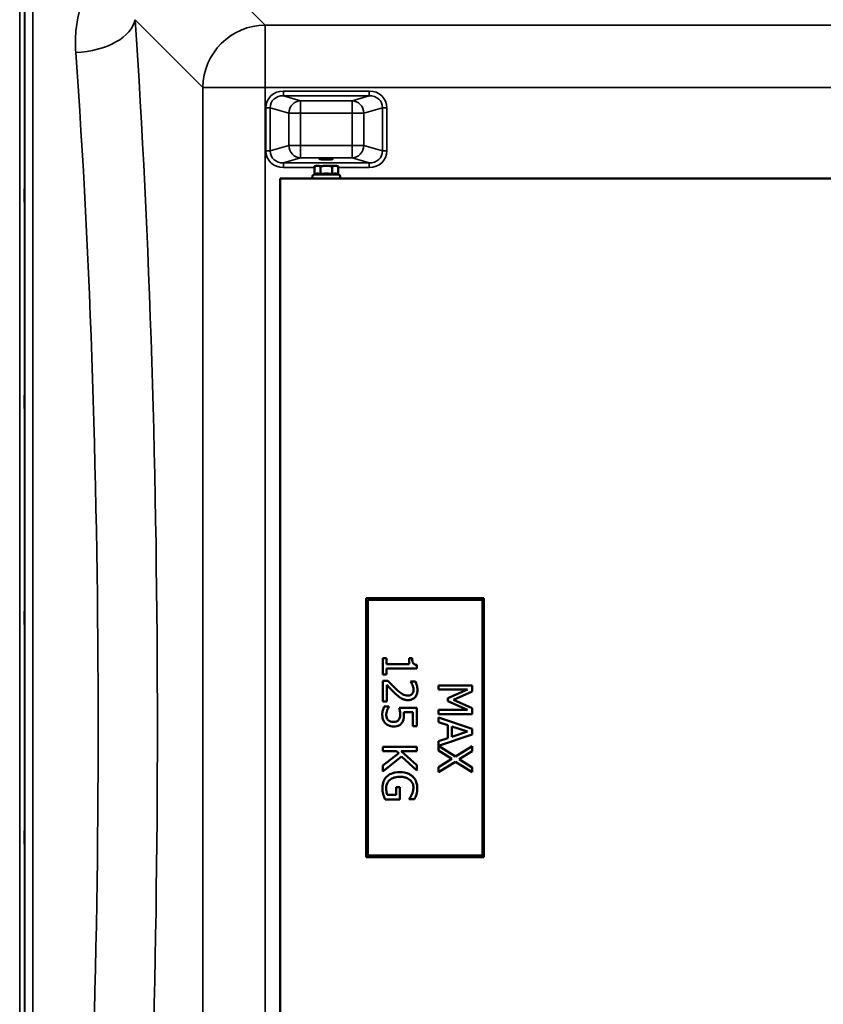
# Model space of a CAD drawing. Units: millimetres. Extents: x 0 to 11880, y 0 to 8400.
# Drawn here: x 6792 to 7304, y 3333 to 3961 of the extents above; entities that cross this region are included whole.
import ezdxf

# ---------------------------------------------------------------- set-up
doc = ezdxf.new("R2010")
doc.units = ezdxf.units.MM
doc.header["$LTSCALE"] = 40
doc.layers.add('Visible (ISO)', color=7, linetype='Continuous', lineweight=50)
doc.layers.add('Visible Narrow (ISO)', color=7, linetype='Continuous', lineweight=35)

# ---------------------------------------------------------------- blocks, each defined once
blk = doc.blocks.new('2')
at = {"layer": 'Visible (ISO)'}
for p, q in [((6980.95, 3867.72), (6979.95, 3867.45)), ((6979.95, 3862.36), (6979.95, 3867.45)), ((6983.7, 3862.36), (6983.7, 3867.45)), ((6991.21, 3862.36), (6991.21, 3867.45)), ((6993.95, 3867.72), (6994.96, 3867.45)), ((6994.96, 3862.36), (6994.96, 3867.45)), ((6957.95, 3859.72), (7619.95, 3859.72)), ((6957.95, 3159.72), (6957.95, 3859.72)), ((6979.95, 3862.36), (6979.2, 3862.01)), ((6994.96, 3862.36), (6995.71, 3862.01)), ((7087.95, 3592.22), (7012.95, 3592.22)), ((7012.95, 3592.22), (7012.95, 3427.22)), ((7013.95, 3591.22), (7086.95, 3591.22)), ((7013.95, 3428.22), (7013.95, 3591.22)), ((7086.95, 3591.22), (7086.95, 3428.22)), ((7087.95, 3427.22), (7087.95, 3592.22)), ((7025.78, 3554.08), (7023.59, 3554.08)), ((7023.59, 3554.08), (7023.59, 3543.59)), ((7025.78, 3550.17), (7025.78, 3554.08)), ((7042.16, 3554.08), (7040.19, 3554.08)), ((7040.19, 3554.08), (7040.19, 3550.17)), ((7040.19, 3550.17), (7025.78, 3550.17)), ((7025.78, 3543.59), (7025.78, 3547.4)), ((7025.78, 3547.4), (7045.16, 3547.4)), ((7045.16, 3547.4), (7045.16, 3549.63)), ((7023.59, 3543.59), (7025.78, 3543.59)), ((7026.63, 3539.63), (7023.59, 3539.63)), ((7023.59, 3539.63), (7023.59, 3526.37)), ((7044.25, 3539.18), (7041.18, 3539.18)), ((7041.18, 3539.18), (7041.18, 3539.02)), ((7026.08, 3526.37), (7026.08, 3536.93)), ((7080.49, 3536.62), (7058.99, 3536.62)), ((7058.99, 3536.62), (7058.99, 3533.95)), ((7058.99, 3533.95), (7077.51, 3533.95)), ((7077.51, 3533.95), (7064.91, 3528.4)), ((7080.49, 3532.72), (7080.49, 3536.62)), ((7064.91, 3528.4), (7064.91, 3526.65)), ((7064.91, 3526.65), (7077.51, 3521.04)), ((7068.52, 3527.35), (7080.49, 3532.72)), ((7080.49, 3522.16), (7068.52, 3527.35)), ((7023.59, 3526.37), (7026.08, 3526.37)), ((7027.4, 3523.27), (7024.35, 3523.27)), ((7027.4, 3523.06), (7027.4, 3523.27)), ((7045.09, 3522.38), (7034, 3522.38)), ((7045.09, 3510.59), (7045.09, 3522.38)), ((7077.51, 3521.04), (7058.99, 3521.04)), ((7058.99, 3521.04), (7058.99, 3518.19)), ((7080.49, 3518.19), (7080.49, 3522.16)), ((7036.83, 3519.61), (7042.56, 3519.61)), ((7042.56, 3519.61), (7042.56, 3510.59)), ((7058.99, 3518.19), (7080.49, 3518.19)), ((7080.49, 3508.9), (7058.99, 3516.15)), ((7058.99, 3516.15), (7058.99, 3513.25)), ((7042.56, 3510.59), (7045.09, 3510.59)), ((7058.99, 3513.25), (7065, 3511.3)), ((7065, 3511.3), (7065, 3503.1)), ((7067.44, 3503.88), (7067.44, 3510.52)), ((7067.44, 3510.52), (7077.56, 3507.21)), ((7080.49, 3505.38), (7080.49, 3508.9)), ((7065, 3503.1), (7058.99, 3501.15)), ((7059, 3498.14), (7080.49, 3505.38)), ((7077.56, 3507.21), (7067.44, 3503.88)), ((7045.09, 3497.52), (7023.59, 3497.52)), ((7023.59, 3497.52), (7023.59, 3494.66)), ((7045.09, 3494.66), (7045.09, 3497.52)), ((7058.99, 3501.15), (7058.99, 3495.07)), ((7069.75, 3491.3), (7059, 3498.14)), ((7080.49, 3497.94), (7069.75, 3491.3)), ((7080.49, 3494.66), (7080.49, 3497.94)), ((7023.59, 3494.66), (7032.18, 3494.66)), ((7033.59, 3493.41), (7023.59, 3485.55)), ((7023.59, 3481.84), (7035.49, 3491.27)), ((7032.18, 3494.66), (7033.59, 3493.41)), ((7035.21, 3494.66), (7045.09, 3494.66)), ((7045.09, 3485.85), (7035.21, 3494.66)), ((7035.49, 3491.27), (7045.09, 3482.36)), ((7058.99, 3495.07), (7067.56, 3489.73)), ((7067.56, 3489.73), (7058.99, 3484.51)), ((7072.07, 3489.54), (7080.49, 3494.66)), ((7080.49, 3484.32), (7072.07, 3489.54)), ((7023.59, 3485.55), (7023.59, 3481.84)), ((7045.09, 3482.36), (7045.09, 3485.85)), ((7058.99, 3481.23), (7069.89, 3487.96)), ((7058.99, 3484.51), (7058.99, 3481.23)), ((7069.89, 3487.96), (7080.49, 3481.23)), ((7080.49, 3481.23), (7080.49, 3484.32)), ((7034.41, 3471.79), (7031.9, 3471.79)), ((7031.9, 3471.79), (7031.9, 3466.81)), ((7034.41, 3463.98), (7034.41, 3471.79)), ((7025.01, 3463.98), (7034.41, 3463.98)), ((7031.9, 3466.81), (7026.34, 3466.81)), ((7040.17, 3464.31), (7040.17, 3464.07)), ((7040.17, 3464.07), (7043.62, 3464.07)), ((7012.95, 3427.22), (7087.95, 3427.22)), ((7086.95, 3428.22), (7013.95, 3428.22))]:
    blk.add_line(p, q, dxfattribs=at)
for centre, radius, start, end in [((6987.45, 3867.72), 6.5, 180, 180), ((6979.7, 3860.92), 1.2, 115, 270), ((6995.2, 3860.92), 1.2, 270, 65)]:
    blk.add_arc(centre, radius, start, end, dxfattribs=at)
blk.add_ellipse((6987.45, 3872.2), major_axis=(4.4, 0), ratio=0.104528, dxfattribs=at)
for major_axis, start_param, end_param in [((-6.5, 0), 0.004341, 0.527391), ((6.5, 0), 4.712389, 5.757645), ((6.5, 0), 5.759589, 6.283189)]:
    blk.add_ellipse((6987.45, 3867.72), major_axis=major_axis, ratio=0.00001, start_param=start_param, end_param=end_param, dxfattribs=at)
for points, weights in [([(6981.83, 3867.72), (6980.95, 3867.72), (6979.95, 3867.45)], [1, 1.0379548493, 1]), ([(6983.7, 3867.45), (6982.7, 3867.72), (6981.83, 3867.72)], [1, 1.0379548493, 1]), ([(6987.45, 3867.72), (6985.71, 3867.72), (6983.7, 3867.45)], [1, 1.0379548493, 1]), ([(6991.21, 3867.45), (6989.2, 3867.72), (6987.45, 3867.72)], [1, 1.0379548493, 1]), ([(6993.08, 3867.72), (6992.21, 3867.72), (6991.21, 3867.45)], [1, 1.0379548493, 1]), ([(6994.96, 3867.45), (6993.95, 3867.72), (6993.08, 3867.72)], [1, 1.0379548493, 1]), ([(6981.83, 3862.83), (6980.95, 3862.83), (6979.95, 3862.36)], [1, 1.05008356558, 1.02350695612]), ([(6983.7, 3862.36), (6982.7, 3862.83), (6981.83, 3862.83)], [1.02350695612, 1.05008356558, 1]), ([(6987.45, 3862.83), (6985.71, 3862.83), (6983.7, 3862.36)], [1, 1.05008356558, 1.02350695612]), ([(6991.21, 3862.36), (6989.2, 3862.83), (6987.45, 3862.83)], [1.02350695612, 1.05008356558, 1]), ([(6993.08, 3862.83), (6992.21, 3862.83), (6991.21, 3862.36)], [1, 1.05008356558, 1.02350695612]), ([(6994.96, 3862.36), (6993.95, 3862.83), (6993.08, 3862.83)], [1.02350695612, 1.05008356558, 1])]:
    blk.add_rational_spline(points, weights, degree=2, dxfattribs=at)
for points, knots in [([(6795.11, 3852.72), (6795.11, 3852.49), (6795.12, 3852.15), (6795.13, 3851.31), (6795.13, 3850.82), (6795.14, 3849.82), (6795.14, 3849.25), (6795.14, 3848.12), (6795.14, 3847.56), (6795.14, 3846.59), (6795.14, 3846.13), (6795.14, 3845.36), (6795.14, 3845.07), (6795.13, 3844.7), (6795.13, 3844.6), (6795.12, 3844.65), (6795.11, 3844.79), (6795.1, 3845.24), (6795.1, 3845.57), (6795.09, 3846.41), (6795.08, 3846.91), (6795.08, 3847.91), (6795.08, 3848.48), (6795.07, 3849.62), (6795.07, 3850.18), (6795.07, 3851.15), (6795.07, 3851.63), (6795.08, 3852.39), (6795.08, 3852.69), (6795.08, 3853.05), (6795.09, 3853.15), (6795.1, 3853.09), (6795.1, 3852.94), (6795.11, 3852.72)], [0, 0, 0, 0, 0.159533, 0.159533, 0.319067, 0.319067, 0.478594, 0.478594, 0.63812, 0.63812, 0.797647, 0.797647, 0.957174, 0.957174, 1.116707, 1.116707, 1.276241, 1.276241, 1.436902, 1.436902, 1.597564, 1.597564, 1.758222, 1.758222, 1.918881, 1.918881, 2.079539, 2.079539, 2.240197, 2.240197, 2.400859, 2.400859, 2.56152, 2.56152, 2.56152, 2.56152]), ([(6795.11, 3721.52), (6795.11, 3721.38), (6795.12, 3721.13), (6795.13, 3720.44), (6795.13, 3720), (6795.14, 3719.08), (6795.14, 3718.53), (6795.14, 3717.41), (6795.14, 3716.84), (6795.14, 3715.81), (6795.14, 3715.29), (6795.14, 3714.39), (6795.14, 3714.02), (6795.13, 3713.48), (6795.13, 3713.29), (6795.12, 3713.14), (6795.11, 3713.18), (6795.1, 3713.45), (6795.1, 3713.7), (6795.09, 3714.39), (6795.08, 3714.83), (6795.08, 3715.75), (6795.08, 3716.3), (6795.07, 3717.43), (6795.07, 3718.01), (6795.07, 3719.04), (6795.07, 3719.57), (6795.08, 3720.47), (6795.08, 3720.84), (6795.08, 3721.38), (6795.09, 3721.57), (6795.1, 3721.71), (6795.1, 3721.66), (6795.11, 3721.52)], [0, 0, 0, 0, 0.159533, 0.159533, 0.319067, 0.319067, 0.478594, 0.478594, 0.63812, 0.63812, 0.797647, 0.797647, 0.957174, 0.957174, 1.116707, 1.116707, 1.276241, 1.276241, 1.436902, 1.436902, 1.597564, 1.597564, 1.758222, 1.758222, 1.918881, 1.918881, 2.079539, 2.079539, 2.240197, 2.240197, 2.400859, 2.400859, 2.56152, 2.56152, 2.56152, 2.56152]), ([(6795.11, 3583.9), (6795.11, 3583.85), (6795.12, 3583.69), (6795.13, 3583.16), (6795.13, 3582.8), (6795.14, 3581.98), (6795.14, 3581.48), (6795.14, 3580.4), (6795.14, 3579.82), (6795.14, 3578.76), (6795.14, 3578.21), (6795.14, 3577.21), (6795.14, 3576.76), (6795.13, 3576.07), (6795.13, 3575.79), (6795.12, 3575.44), (6795.11, 3575.38), (6795.1, 3575.47), (6795.1, 3575.63), (6795.09, 3576.15), (6795.08, 3576.51), (6795.08, 3577.33), (6795.08, 3577.84), (6795.07, 3578.92), (6795.07, 3579.5), (6795.07, 3580.57), (6795.07, 3581.13), (6795.08, 3582.14), (6795.08, 3582.58), (6795.08, 3583.27), (6795.09, 3583.55), (6795.1, 3583.89), (6795.1, 3583.95), (6795.11, 3583.9)], [0, 0, 0, 0, 0.159533, 0.159533, 0.319067, 0.319067, 0.478594, 0.478594, 0.63812, 0.63812, 0.797647, 0.797647, 0.957174, 0.957174, 1.116707, 1.116707, 1.276241, 1.276241, 1.436902, 1.436902, 1.597564, 1.597564, 1.758222, 1.758222, 1.918881, 1.918881, 2.079539, 2.079539, 2.240197, 2.240197, 2.400859, 2.400859, 2.56152, 2.56152, 2.56152, 2.56152]), ([(7045.16, 3549.63), (7044.87, 3549.66), (7044.57, 3549.7), (7044.05, 3549.84), (7043.81, 3549.93), (7043.35, 3550.19), (7043.14, 3550.36), (7042.86, 3550.69), (7042.67, 3550.95), (7042.24, 3552.22), (7042.16, 3553.16), (7042.16, 3554.08)], [-1.418433, -1.418433, -1.418433, -1.418433, -1.076021, -1.076021, -0.780475, -0.780475, -0.460162, -0.460162, -0.275574, -0.275574, 0, 0, 0, 0]), ([(7031.81, 3534.44), (7030.92, 3535.25), (7030.06, 3536.08), (7028.71, 3537.45), (7027.83, 3538.36), (7026.63, 3539.63)], [-1.38572, -1.38572, -1.38572, -1.38572, -0.5242, -0.5242, 0, 0, 0, 0]), ([(7045.54, 3533.67), (7045.54, 3534.69), (7045.38, 3535.71), (7045, 3537.12), (7044.68, 3538.31), (7044.25, 3539.18)], [-0.9761579, -0.9761579, -0.9761579, -0.9761579, -0.291798, -0.291798, 0, 0, 0, 0]), ([(7026.08, 3536.93), (7026.84, 3536.11), (7027.82, 3535.08), (7029.29, 3533.54), (7030.19, 3532.59), (7031.65, 3531.25)], [-1.238327, -1.238327, -1.238327, -1.238327, -0.595317, -0.595317, 0, 0, 0, 0]), ([(7039.48, 3530.19), (7038.9, 3530.19), (7038.33, 3530.27), (7037.2, 3530.57), (7036.65, 3530.8), (7034.82, 3531.81), (7033.2, 3533.17), (7031.81, 3534.44)], [-1.008588, -1.008588, -1.008588, -1.008588, -0.790756, -0.790756, -0.565218, -0.565218, 0, 0, 0, 0]), ([(7039.63, 3527.26), (7040.09, 3527.26), (7040.55, 3527.3), (7041.42, 3527.46), (7041.83, 3527.58), (7042.85, 3528.02), (7043.41, 3528.4), (7044.27, 3529.29), (7044.71, 3529.87), (7045.41, 3531.65), (7045.54, 3532.67), (7045.54, 3533.67)], [-1.354266, -1.354266, -1.354266, -1.354266, -1.125797, -1.125797, -0.915244, -0.915244, -0.573064, -0.573064, -0.301334, -0.301334, 0, 0, 0, 0]), ([(7041.18, 3539.02), (7041.38, 3538.74), (7041.6, 3538.4), (7041.87, 3537.96), (7042.13, 3537.54), (7042.37, 3536.93)], [-0.5666035, -0.5666035, -0.5666035, -0.5666035, -0.1947452, -0.1947452, 0, 0, 0, 0]), ([(7043.05, 3533.88), (7043.05, 3533.19), (7042.93, 3532.71), (7042.68, 3531.97), (7042.46, 3531.59), (7042.18, 3531.25)], [-0.2356239, -0.2356239, -0.2356239, -0.2356239, -0.1322638, -0.1322638, 0, 0, 0, 0]), ([(7042.37, 3536.93), (7042.57, 3536.45), (7042.73, 3535.95), (7042.92, 3535.18), (7043.05, 3534.61), (7043.05, 3533.88)], [-0.6666259, -0.6666259, -0.6666259, -0.6666259, -0.2191067, -0.2191067, 0, 0, 0, 0]), ([(7031.65, 3531.25), (7032.24, 3530.7), (7032.84, 3530.17), (7033.73, 3529.44), (7034.41, 3528.89), (7035.33, 3528.38)], [-1.04378, -1.04378, -1.04378, -1.04378, -0.314147, -0.314147, 0, 0, 0, 0]), ([(7035.33, 3528.38), (7035.95, 3528.02), (7036.61, 3527.75), (7037.67, 3527.46), (7038.45, 3527.26), (7039.63, 3527.26)], [-1.017897, -1.017897, -1.017897, -1.017897, -0.355848, -0.355848, 0, 0, 0, 0]), ([(7042.18, 3531.25), (7042.03, 3531.08), (7041.86, 3530.93), (7041.49, 3530.67), (7041.28, 3530.56), (7040.79, 3530.36), (7040.29, 3530.19), (7039.48, 3530.19)], [-0.6298635, -0.6298635, -0.6298635, -0.6298635, -0.4414578, -0.4414578, -0.2439564, -0.2439564, 0, 0, 0, 0]), ([(7024.35, 3523.27), (7023.95, 3522.46), (7023.67, 3521.56), (7023.35, 3520.12), (7023.13, 3519.05), (7023.13, 3517.65)], [-1.085889, -1.085889, -1.085889, -1.085889, -0.420808, -0.420808, 0, 0, 0, 0]), ([(7025.62, 3517.59), (7025.62, 3518.12), (7025.67, 3518.67), (7025.91, 3519.72), (7026.07, 3520.23), (7026.25, 3520.75)], [-0.3219197, -0.3219197, -0.3219197, -0.3219197, -0.1626278, -0.1626278, 0, 0, 0, 0]), ([(7026.25, 3520.75), (7026.42, 3521.21), (7026.62, 3521.67), (7026.93, 3522.29), (7027.16, 3522.74), (7027.4, 3523.06)], [-0.4336924, -0.4336924, -0.4336924, -0.4336924, -0.1213744, -0.1213744, 0, 0, 0, 0]), ([(7034, 3522.38), (7034.13, 3521.8), (7034.25, 3521.08), (7034.39, 3520.18), (7034.53, 3519.31), (7034.53, 3518.13)], [-1.008854, -1.008854, -1.008854, -1.008854, -0.351778, -0.351778, 0, 0, 0, 0]), ([(7023.13, 3517.65), (7023.13, 3517.04), (7023.19, 3516.43), (7023.4, 3515.45), (7023.56, 3514.89), (7024.21, 3513.54), (7024.66, 3512.9), (7025.24, 3512.37)], [-0.7779283, -0.7779283, -0.7779283, -0.7779283, -0.45161, -0.45161, -0.2366649, -0.2366649, 0, 0, 0, 0]), ([(7026.93, 3514.49), (7026.71, 3514.68), (7026.51, 3514.9), (7026.18, 3515.38), (7026.04, 3515.63), (7025.83, 3516.19), (7025.62, 3516.78), (7025.62, 3517.59)], [-0.7129326, -0.7129326, -0.7129326, -0.7129326, -0.4775084, -0.4775084, -0.2452445, -0.2452445, 0, 0, 0, 0]), ([(7030.43, 3513.39), (7029.39, 3513.39), (7028.75, 3513.57), (7027.86, 3513.86), (7027.36, 3514.13), (7026.93, 3514.49)], [-0.2817485, -0.2817485, -0.2817485, -0.2817485, -0.1697719, -0.1697719, 0, 0, 0, 0]), ([(7033.53, 3514.61), (7033.37, 3514.41), (7033.18, 3514.24), (7032.69, 3513.87), (7032.43, 3513.76), (7031.74, 3513.47), (7031.09, 3513.39), (7030.43, 3513.39)], [-0.2923354, -0.2923354, -0.2923354, -0.2923354, -0.251685, -0.251685, -0.1970446, -0.1970446, 0, 0, 0, 0]), ([(7034.53, 3518.13), (7034.53, 3517.26), (7034.42, 3516.37), (7034.01, 3515.28), (7033.81, 3514.92), (7033.53, 3514.61)], [-0.3473214, -0.3473214, -0.3473214, -0.3473214, -0.1246942, -0.1246942, 0, 0, 0, 0]), ([(7035.61, 3512.68), (7035.86, 3513.01), (7036.09, 3513.37), (7036.45, 3514.11), (7036.59, 3514.48), (7036.77, 3515.24), (7036.95, 3516.08), (7036.95, 3517.66)], [-1.4802, -1.4802, -1.4802, -1.4802, -0.962649, -0.962649, -0.473885, -0.473885, 0, 0, 0, 0]), ([(7036.95, 3517.66), (7036.95, 3517.97), (7036.94, 3518.28), (7036.92, 3518.73), (7036.9, 3519.1), (7036.83, 3519.61)], [-0.4722044, -0.4722044, -0.4722044, -0.4722044, -0.1542344, -0.1542344, 0, 0, 0, 0]), ([(7025.24, 3512.37), (7025.91, 3511.74), (7026.68, 3511.28), (7028.11, 3510.75), (7029.07, 3510.47), (7030.42, 3510.47)], [-1.007623, -1.007623, -1.007623, -1.007623, -0.404387, -0.404387, 0, 0, 0, 0]), ([(7030.42, 3510.47), (7031.1, 3510.47), (7031.81, 3510.52), (7032.95, 3510.78), (7033.47, 3510.95), (7034.65, 3511.64), (7035.18, 3512.11), (7035.61, 3512.68)], [-0.6774731, -0.6774731, -0.6774731, -0.6774731, -0.4088947, -0.4088947, -0.2155264, -0.2155264, 0, 0, 0, 0]), ([(7025.97, 3478.55), (7025.51, 3478.1), (7025.09, 3477.6), (7024.38, 3476.5), (7024.09, 3475.92), (7023.52, 3474.36), (7023.17, 3473.02), (7023.17, 3471.13)], [-1.308522, -1.308522, -1.308522, -1.308522, -0.940286, -0.940286, -0.566965, -0.566965, 0, 0, 0, 0]), ([(7025.64, 3471.23), (7025.64, 3471.82), (7025.7, 3472.41), (7025.96, 3473.53), (7026.14, 3474.04), (7026.78, 3475.26), (7027.29, 3475.88), (7027.92, 3476.41)], [-0.5876317, -0.5876317, -0.5876317, -0.5876317, -0.4117745, -0.4117745, -0.2465163, -0.2465163, 0, 0, 0, 0]), ([(7034.35, 3481.35), (7032.01, 3481.35), (7030.23, 3480.96), (7027.75, 3479.92), (7026.8, 3479.33), (7025.97, 3478.55)], [-0.8050787, -0.8050787, -0.8050787, -0.8050787, -0.3404296, -0.3404296, 0, 0, 0, 0]), ([(7027.92, 3476.41), (7028.31, 3476.73), (7028.72, 3477.01), (7029.64, 3477.5), (7030.14, 3477.71), (7031.33, 3478.08), (7032.53, 3478.37), (7034.44, 3478.37)], [-1.428948, -1.428948, -1.428948, -1.428948, -1.016549, -1.016549, -0.573873, -0.573873, 0, 0, 0, 0]), ([(7042.52, 3478.53), (7042.03, 3478.99), (7041.49, 3479.39), (7040.31, 3480.09), (7039.67, 3480.39), (7038.15, 3480.93), (7036.64, 3481.35), (7034.35, 3481.35)], [-1.727687, -1.727687, -1.727687, -1.727687, -1.218638, -1.218638, -0.686871, -0.686871, 0, 0, 0, 0]), ([(7034.44, 3478.37), (7035.27, 3478.37), (7036.1, 3478.31), (7037.63, 3478.01), (7038.34, 3477.8), (7040.05, 3477.01), (7040.77, 3476.41), (7041.79, 3475.37), (7042.22, 3474.73), (7042.85, 3473.19), (7043, 3472.32), (7043, 3471.44)], [-0.9802643, -0.9802643, -0.9802643, -0.9802643, -0.8339934, -0.8339934, -0.7028324, -0.7028324, -0.4999038, -0.4999038, -0.2653079, -0.2653079, 0, 0, 0, 0]), ([(7045.47, 3471.11), (7045.47, 3471.95), (7045.39, 3472.79), (7045, 3474.63), (7044.69, 3475.39), (7043.97, 3476.89), (7043.34, 3477.78), (7042.52, 3478.53)], [-0.6326431, -0.6326431, -0.6326431, -0.6326431, -0.4981297, -0.4981297, -0.3331401, -0.3331401, 0, 0, 0, 0]), ([(7023.17, 3471.13), (7023.17, 3470.46), (7023.2, 3469.73), (7023.44, 3468.42), (7023.61, 3467.78), (7023.8, 3467.15)], [-0.3977887, -0.3977887, -0.3977887, -0.3977887, -0.1973421, -0.1973421, 0, 0, 0, 0]), ([(7026.34, 3466.81), (7026.07, 3467.43), (7025.91, 3468.15), (7025.75, 3469.26), (7025.64, 3470.11), (7025.64, 3471.23)], [-0.8515046, -0.8515046, -0.8515046, -0.8515046, -0.3350261, -0.3350261, 0, 0, 0, 0]), ([(7043, 3471.44), (7043, 3470.63), (7042.91, 3469.81), (7042.59, 3468.57), (7042.36, 3467.79), (7041.98, 3467.03)], [-0.695969, -0.695969, -0.695969, -0.695969, -0.2550105, -0.2550105, 0, 0, 0, 0]), ([(7044.88, 3467.12), (7045.07, 3467.74), (7045.21, 3468.38), (7045.37, 3469.39), (7045.47, 3470.1), (7045.47, 3471.11)], [-0.831055, -0.831055, -0.831055, -0.831055, -0.3032439, -0.3032439, 0, 0, 0, 0]), ([(7023.8, 3467.15), (7023.96, 3466.58), (7024.17, 3466), (7024.45, 3465.31), (7024.76, 3464.54), (7025.01, 3463.98)], [-0.9048606, -0.9048606, -0.9048606, -0.9048606, -0.1822318, -0.1822318, 0, 0, 0, 0]), ([(7041.98, 3467.03), (7041.71, 3466.45), (7041.4, 3465.86), (7040.78, 3465.04), (7040.48, 3464.67), (7040.17, 3464.31)], [-0.3067363, -0.3067363, -0.3067363, -0.3067363, -0.1424485, -0.1424485, 0, 0, 0, 0]), ([(7043.62, 3464.07), (7043.85, 3464.51), (7044.09, 3465.05), (7044.39, 3465.75), (7044.67, 3466.41), (7044.88, 3467.12)], [-0.6112172, -0.6112172, -0.6112172, -0.6112172, -0.2224275, -0.2224275, 0, 0, 0, 0]), ([(6795.11, 3444.02), (6795.11, 3444.06), (6795.12, 3444), (6795.13, 3443.66), (6795.13, 3443.37), (6795.14, 3442.68), (6795.14, 3442.24), (6795.14, 3441.24), (6795.14, 3440.68), (6795.14, 3439.62), (6795.14, 3439.05), (6795.14, 3437.97), (6795.14, 3437.46), (6795.13, 3436.65), (6795.13, 3436.28), (6795.12, 3435.75), (6795.11, 3435.6), (6795.1, 3435.5), (6795.1, 3435.55), (6795.09, 3435.89), (6795.08, 3436.17), (6795.08, 3436.86), (6795.08, 3437.31), (6795.07, 3438.32), (6795.07, 3438.88), (6795.07, 3439.94), (6795.07, 3440.52), (6795.08, 3441.6), (6795.08, 3442.11), (6795.08, 3442.93), (6795.09, 3443.3), (6795.1, 3443.82), (6795.1, 3443.97), (6795.11, 3444.02)], [0, 0, 0, 0, 0.159533, 0.159533, 0.319067, 0.319067, 0.478594, 0.478594, 0.63812, 0.63812, 0.797647, 0.797647, 0.957174, 0.957174, 1.116707, 1.116707, 1.276241, 1.276241, 1.436902, 1.436902, 1.597564, 1.597564, 1.758222, 1.758222, 1.918881, 1.918881, 2.079539, 2.079539, 2.240197, 2.240197, 2.400859, 2.400859, 2.56152, 2.56152, 2.56152, 2.56152])]:
    blk.add_open_spline(points, degree=3, knots=knots, dxfattribs=at)
at = {"layer": 'Visible Narrow (ISO)'}
for p, q in [((6791.98, 2887.47), (6791.98, 4131.97)), ((6794.98, 4130.82), (6794.98, 2888.63)), ((6948.48, 3957.48), (6898.58, 4007.38)), ((6795.26, 3018.46), (6795.26, 4000.99)), ((6800.26, 3997.88), (6800.26, 3021.56)), ((6865.52, 3960.88), (6908.7, 3917.7)), ((6948.48, 3957.48), (6948.48, 3917.7)), ((7629.43, 3957.48), (6948.48, 3957.48)), ((6908.7, 3917.7), (6908.7, 3101.74)), ((6948.48, 3101.74), (6948.48, 3917.7)), ((6948.48, 3917.7), (7629.43, 3917.7)), ((7014.83, 3915.42), (6960.09, 3915.42)), ((6960.09, 3912.43), (6960.09, 3915.42)), ((6960.09, 3912.43), (7014.83, 3912.43)), ((6971.06, 3909.26), (6960.09, 3912.43)), ((7003.86, 3909.26), (6971.06, 3909.26)), ((6971.06, 3909.26), (6971.06, 3901.31)), ((7014.83, 3912.43), (7003.86, 3909.26)), ((7003.86, 3901.31), (7003.86, 3909.26)), ((7014.83, 3912.43), (7014.83, 3915.42)), ((6948.8, 3904.75), (6948.8, 3877.27)), ((6951.62, 3877.27), (6951.62, 3904.75)), ((6951.62, 3904.75), (6963.54, 3901.31)), ((7011.38, 3901.31), (7023.3, 3904.75)), ((7023.3, 3904.75), (7023.3, 3877.27)), ((7026.12, 3877.27), (7026.12, 3904.75)), ((6963.54, 3901.31), (6963.54, 3880.71)), ((6971.06, 3901.31), (7003.86, 3901.31)), ((6971.06, 3880.71), (6971.06, 3901.31)), ((7003.86, 3901.31), (7003.86, 3880.71)), ((7011.38, 3880.71), (7011.38, 3901.31)), ((6963.54, 3880.71), (6951.62, 3877.27)), ((7003.86, 3880.71), (6971.06, 3880.71)), ((6971.06, 3880.71), (6971.06, 3872.76)), ((7003.86, 3872.76), (7003.86, 3880.71)), ((7023.3, 3877.27), (7011.38, 3880.71)), ((6960.09, 3869.59), (6971.06, 3872.76)), ((6971.06, 3872.76), (7003.86, 3872.76)), ((7003.86, 3872.76), (7014.83, 3869.59)), ((7014.83, 3869.59), (6960.09, 3869.59)), ((6960.09, 3866.61), (6960.09, 3869.59)), ((6960.09, 3866.61), (6979.95, 3866.61)), ((6994.96, 3866.61), (7014.83, 3866.61)), ((7014.83, 3866.61), (7014.83, 3869.59))]:
    blk.add_line(p, q, dxfattribs=at)
for centre, major_axis, ratio, start_param, end_param in [((6827.73, 3960.88), (37.91, 2.63), 0.550611, 4.674143, 6.157636), ((6793.8, 3509.72), (0, 818), 0.105104, 4.128185, 5.296593), ((6948.48, 3917.7), (28.28, 28.28), 0.989133, 0.790862, 2.350732), ((6756.01, 3509.72), (0, -780), 0.110225, 0.986592, 2.155), ((6948.48, 3917.7), (-40, 0), 0.00001, 0.104724, 1.570798), ((6960.51, 3904.36), (-11.3, 3.26), 0.935143, 5.011899, 6.546937), ((6960.51, 3904.36), (-8.61, 2.49), 0.893108, 5.011899, 6.546937), ((6971.06, 3901.31), (2.22, 7.69), 0.935143, 0.29951, 1.834548), ((7003.86, 3901.31), (-2.22, 7.69), 0.935143, 4.448637, 5.983675), ((7014.41, 3904.36), (11.3, 3.26), 0.935143, 6.019434, 7.554472), ((7014.41, 3904.36), (8.61, 2.49), 0.893108, 6.019434, 7.554472), ((6948.8, 3904.75), (3, 0), 0.00001, 0.343742, 1.568137), ((7026.12, 3904.75), (-3, 0), 0.00001, 4.701795, 5.913017), ((6971.06, 3901.31), (-8, 0), 0.00001, 0.34907, 1.570798), ((7003.86, 3901.31), (8, 0), 0.00001, 4.712389, 5.934267), ((6971.06, 3880.71), (-8, 0), 0.00001, 0.34357, 1.570796), ((6971.06, 3880.71), (2.22, -7.69), 0.935143, 4.448638, 5.983676), ((7003.86, 3880.71), (8, 0), 0.00001, 4.710398, 5.93014), ((7003.86, 3880.71), (-2.22, -7.69), 0.935143, 0.29951, 1.834547), ((6948.8, 3877.27), (3, 0), 0.00001, 0.343569, 1.570796), ((6960.51, 3877.67), (-11.3, -3.26), 0.935143, 6.019434, 7.554472), ((6960.51, 3877.67), (-8.61, -2.49), 0.893108, 6.019434, 7.554472), ((7014.41, 3877.67), (8.61, -2.49), 0.893108, 5.011899, 6.546937), ((7014.41, 3877.67), (11.3, -3.26), 0.935143, 5.011899, 6.546937), ((7026.12, 3877.27), (-3, 0), 0.00001, 4.712389, 5.937675), ((6987.45, 3862.01), (-8.26, 0), 0.00001, 0.007231, 3.148824)]:
    blk.add_ellipse(centre, major_axis=major_axis, ratio=ratio, start_param=start_param, end_param=end_param, dxfattribs=at)
blk.add_open_spline([(6847.86, 3998.82), (6841.2, 3991.81), (6836.32, 3983.82), (6830.26, 3968.44), (6828.58, 3961.24), (6827.43, 3949.25), (6827.39, 3944.58), (6827.73, 3939.92)], degree=3, knots=[6.063215, 6.063215, 6.063215, 6.063215, 9.510706, 9.510706, 12.328693, 12.328693, 14.089935, 14.089935, 14.089935, 14.089935], dxfattribs=at)

msp = doc.modelspace()

# ---------------------------------------------------------------- block references
msp.add_blockref('2', (0, 0))

doc.saveas('drawing.dxf')
